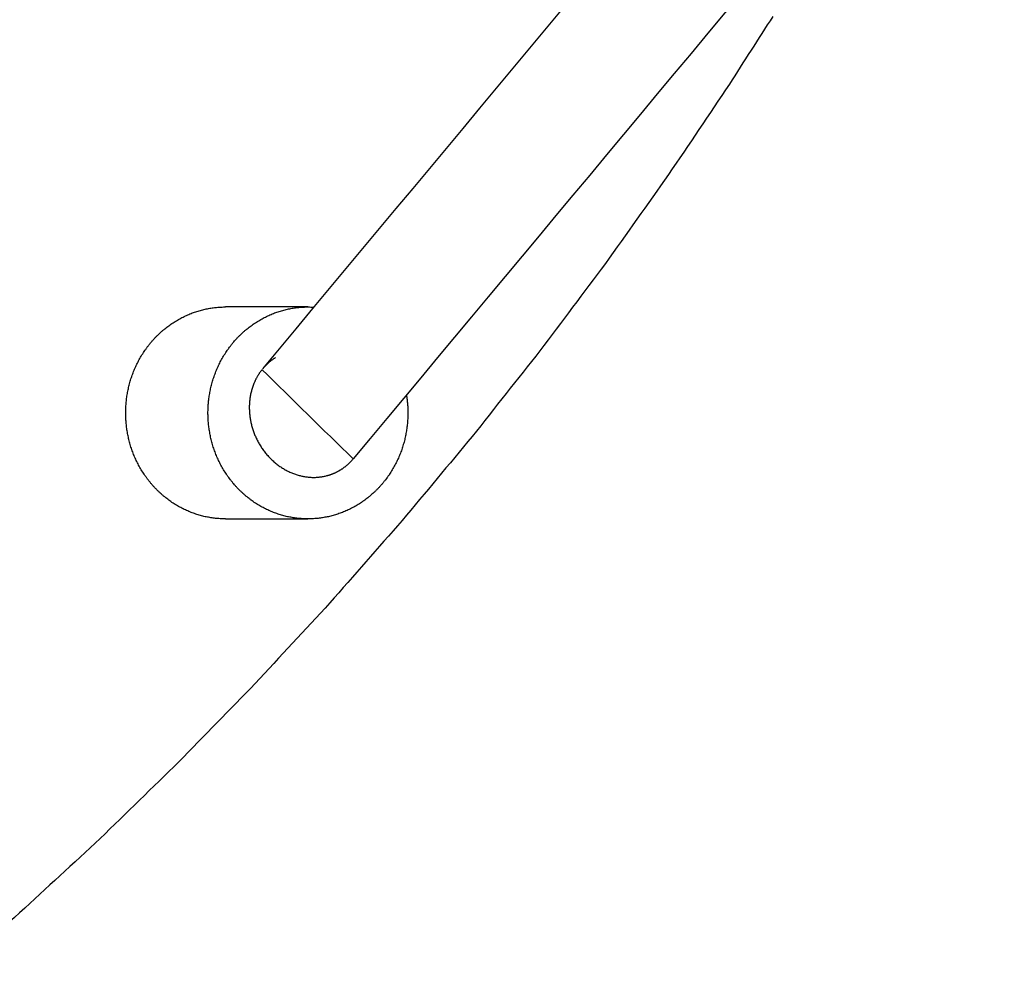
# Model space of a CAD drawing. Units: inches. Extents: x -3820 to 6867, y 418 to 7868.
# Drawn here: x 1922 to 2060, y 3689 to 3825 of the extents above; entities that cross this region are included whole.
import ezdxf

# ---------------------------------------------------------------- set-up
doc = ezdxf.new("R2010")
doc.units = ezdxf.units.IN
doc.layers.add('Elverdal_ElverdalProduct', color=7, linetype='Continuous', true_color=0x76ad96)

msp = doc.modelspace()

# ---------------------------------------------------------------- linework, layer by layer
at = {"layer": 'Elverdal_ElverdalProduct'}
for points in [[(1956, 3776.07), (2056.34, 3896.5), (2156.68, 4016.93), (2257.02, 4137.35)], [(2273.43, 4129.05), (2171.87, 4007.16), (2070.3, 3885.27), (1968.73, 3763.37)], [(2027.84, 3825.7), (2025.8, 3822.53), (2023.77, 3819.35), (2021.73, 3816.17)], [(2021.73, 3816.17), (2018.88, 3811.92), (2016.02, 3807.67), (2013.16, 3803.42)], [(2013.16, 3803.42), (2010.19, 3799.24), (2007.23, 3795.06), (2004.26, 3790.89)], [(2004.26, 3790.89), (2001.19, 3786.79), (1998.12, 3782.69), (1995.04, 3778.6)], [(1946.23, 3783.99), (1946.35, 3784.03), (1946.46, 3784.06), (1946.57, 3784.1)], [(1946.57, 3784.1), (1946.68, 3784.13), (1946.78, 3784.17), (1946.89, 3784.2)], [(1946.89, 3784.2), (1947, 3784.24), (1947.11, 3784.27), (1947.22, 3784.3)], [(1947.22, 3784.3), (1947.33, 3784.33), (1947.44, 3784.36), (1947.55, 3784.38)], [(1947.55, 3784.38), (1947.66, 3784.41), (1947.77, 3784.44), (1947.88, 3784.46)], [(1947.88, 3784.46), (1947.99, 3784.49), (1948.1, 3784.51), (1948.21, 3784.53)], [(1948.21, 3784.53), (1948.31, 3784.55), (1948.42, 3784.57), (1948.53, 3784.59)], [(1948.53, 3784.59), (1948.64, 3784.61), (1948.75, 3784.63), (1948.86, 3784.64)], [(1948.86, 3784.64), (1948.96, 3784.66), (1949.07, 3784.67), (1949.18, 3784.69)], [(1949.18, 3784.69), (1949.29, 3784.7), (1949.39, 3784.71), (1949.5, 3784.72)], [(1949.5, 3784.72), (1949.61, 3784.73), (1949.72, 3784.74), (1949.82, 3784.75)], [(1949.82, 3784.75), (1949.93, 3784.75), (1950.03, 3784.76), (1950.14, 3784.77)], [(1950.14, 3784.77), (1950.25, 3784.77), (1950.35, 3784.77), (1950.45, 3784.78)], [(1950.45, 3784.78), (1950.56, 3784.78), (1950.66, 3784.78), (1950.77, 3784.78)], [(1962.36, 3784.78), (1958.5, 3784.78), (1954.63, 3784.78), (1950.77, 3784.78)], [(1957.83, 3783.99), (1957.94, 3784.03), (1958.05, 3784.06), (1958.16, 3784.1)], [(1958.16, 3784.1), (1958.27, 3784.13), (1958.38, 3784.17), (1958.49, 3784.2)], [(1958.49, 3784.2), (1958.6, 3784.24), (1958.71, 3784.27), (1958.82, 3784.3)], [(1958.82, 3784.3), (1958.93, 3784.33), (1959.03, 3784.36), (1959.14, 3784.38)], [(1959.14, 3784.38), (1959.25, 3784.41), (1959.36, 3784.44), (1959.47, 3784.46)], [(1959.47, 3784.46), (1959.58, 3784.49), (1959.69, 3784.51), (1959.8, 3784.53)], [(1959.8, 3784.53), (1959.91, 3784.55), (1960.02, 3784.57), (1960.13, 3784.59)], [(1960.13, 3784.59), (1960.23, 3784.61), (1960.34, 3784.63), (1960.45, 3784.64)], [(1960.45, 3784.64), (1960.56, 3784.66), (1960.67, 3784.67), (1960.78, 3784.69)], [(1960.78, 3784.69), (1960.88, 3784.7), (1960.99, 3784.71), (1961.1, 3784.72)], [(1961.1, 3784.72), (1961.21, 3784.73), (1961.31, 3784.74), (1961.42, 3784.75)], [(1961.42, 3784.75), (1961.52, 3784.75), (1961.63, 3784.76), (1961.74, 3784.77)], [(1961.74, 3784.77), (1961.84, 3784.77), (1961.95, 3784.77), (1962.05, 3784.78)], [(1962.05, 3784.78), (1962.16, 3784.78), (1962.26, 3784.78), (1962.36, 3784.78)], [(1962.36, 3784.78), (1962.51, 3784.78), (1962.65, 3784.77), (1962.79, 3784.77)], [(1962.79, 3784.77), (1962.94, 3784.77), (1963.08, 3784.76), (1963.22, 3784.75)], [(1943.37, 3782.55), (1943.47, 3782.62), (1943.57, 3782.68), (1943.68, 3782.75)], [(1943.68, 3782.75), (1943.78, 3782.81), (1943.88, 3782.87), (1943.99, 3782.93)], [(1943.99, 3782.93), (1944.09, 3782.99), (1944.2, 3783.05), (1944.3, 3783.11)], [(1944.3, 3783.11), (1944.41, 3783.17), (1944.51, 3783.22), (1944.62, 3783.28)], [(1944.62, 3783.28), (1944.72, 3783.33), (1944.83, 3783.39), (1944.94, 3783.44)], [(1944.94, 3783.44), (1945.05, 3783.49), (1945.15, 3783.54), (1945.26, 3783.59)], [(1945.26, 3783.59), (1945.37, 3783.64), (1945.48, 3783.68), (1945.59, 3783.73)], [(1945.59, 3783.73), (1945.69, 3783.78), (1945.8, 3783.82), (1945.91, 3783.86)], [(1945.91, 3783.86), (1946.02, 3783.91), (1946.13, 3783.95), (1946.23, 3783.99)], [(1954.96, 3782.55), (1955.06, 3782.62), (1955.17, 3782.68), (1955.27, 3782.75)], [(1955.27, 3782.75), (1955.37, 3782.81), (1955.48, 3782.87), (1955.58, 3782.93)], [(1955.58, 3782.93), (1955.69, 3782.99), (1955.79, 3783.05), (1955.9, 3783.11)], [(1955.9, 3783.11), (1956, 3783.17), (1956.11, 3783.22), (1956.21, 3783.28)], [(1956.21, 3783.28), (1956.32, 3783.33), (1956.43, 3783.39), (1956.54, 3783.44)], [(1956.54, 3783.44), (1956.64, 3783.49), (1956.75, 3783.54), (1956.86, 3783.59)], [(1956.86, 3783.59), (1956.96, 3783.64), (1957.07, 3783.68), (1957.18, 3783.73)], [(1957.18, 3783.73), (1957.29, 3783.78), (1957.4, 3783.82), (1957.51, 3783.86)], [(1957.51, 3783.86), (1957.61, 3783.91), (1957.73, 3783.95), (1957.83, 3783.99)], [(1941.61, 3781.19), (1941.71, 3781.28), (1941.8, 3781.36), (1941.89, 3781.44)], [(1941.89, 3781.44), (1941.99, 3781.52), (1942.08, 3781.6), (1942.18, 3781.68)], [(1942.18, 3781.68), (1942.27, 3781.76), (1942.37, 3781.83), (1942.47, 3781.91)], [(1942.47, 3781.91), (1942.57, 3781.98), (1942.66, 3782.06), (1942.76, 3782.13)], [(1942.76, 3782.13), (1942.86, 3782.2), (1942.96, 3782.27), (1943.06, 3782.34)], [(1943.06, 3782.34), (1943.16, 3782.41), (1943.26, 3782.48), (1943.37, 3782.55)], [(1953.21, 3781.19), (1953.3, 3781.28), (1953.39, 3781.36), (1953.49, 3781.44)], [(1953.49, 3781.44), (1953.58, 3781.52), (1953.68, 3781.6), (1953.78, 3781.68)], [(1953.78, 3781.68), (1953.87, 3781.76), (1953.97, 3781.83), (1954.06, 3781.91)], [(1954.06, 3781.91), (1954.16, 3781.98), (1954.26, 3782.06), (1954.36, 3782.13)], [(1954.36, 3782.13), (1954.46, 3782.2), (1954.56, 3782.27), (1954.66, 3782.34)], [(1954.66, 3782.34), (1954.76, 3782.41), (1954.86, 3782.48), (1954.96, 3782.55)], [(1940.31, 3779.85), (1940.39, 3779.94), (1940.47, 3780.03), (1940.56, 3780.13)], [(1940.56, 3780.13), (1940.64, 3780.22), (1940.73, 3780.31), (1940.81, 3780.41)], [(1940.81, 3780.41), (1940.9, 3780.5), (1940.99, 3780.59), (1941.07, 3780.68)], [(1941.07, 3780.68), (1941.16, 3780.76), (1941.25, 3780.85), (1941.34, 3780.94)], [(1941.34, 3780.94), (1941.43, 3781.02), (1941.52, 3781.11), (1941.61, 3781.19)], [(1951.91, 3779.85), (1951.99, 3779.94), (1952.07, 3780.03), (1952.15, 3780.13)], [(1952.15, 3780.13), (1952.24, 3780.22), (1952.32, 3780.31), (1952.41, 3780.41)], [(1952.41, 3780.41), (1952.49, 3780.5), (1952.58, 3780.59), (1952.67, 3780.68)], [(1952.67, 3780.68), (1952.76, 3780.76), (1952.85, 3780.85), (1952.94, 3780.94)], [(1952.94, 3780.94), (1953.03, 3781.02), (1953.12, 3781.11), (1953.21, 3781.19)], [(1939.18, 3778.34), (1939.25, 3778.44), (1939.33, 3778.55), (1939.39, 3778.65)], [(1939.39, 3778.65), (1939.47, 3778.75), (1939.54, 3778.86), (1939.61, 3778.96)], [(1939.61, 3778.96), (1939.69, 3779.06), (1939.76, 3779.16), (1939.84, 3779.26)], [(1939.84, 3779.26), (1939.91, 3779.36), (1939.99, 3779.46), (1940.07, 3779.56)], [(1940.07, 3779.56), (1940.15, 3779.65), (1940.23, 3779.75), (1940.31, 3779.85)], [(1950.78, 3778.34), (1950.85, 3778.44), (1950.92, 3778.55), (1950.99, 3778.65)], [(1950.99, 3778.65), (1951.06, 3778.75), (1951.13, 3778.86), (1951.21, 3778.96)], [(1951.21, 3778.96), (1951.28, 3779.06), (1951.36, 3779.16), (1951.43, 3779.26)], [(1951.43, 3779.26), (1951.51, 3779.36), (1951.59, 3779.46), (1951.67, 3779.56)], [(1951.67, 3779.56), (1951.75, 3779.65), (1951.83, 3779.75), (1951.91, 3779.85)], [(1995.04, 3778.6), (1991.87, 3774.58), (1988.69, 3770.56), (1985.51, 3766.54)], [(1938.43, 3777.04), (1938.49, 3777.15), (1938.54, 3777.26), (1938.6, 3777.37)], [(1938.6, 3777.37), (1938.67, 3777.48), (1938.73, 3777.59), (1938.79, 3777.7)], [(1938.79, 3777.7), (1938.85, 3777.81), (1938.92, 3777.91), (1938.98, 3778.02)], [(1938.98, 3778.02), (1939.05, 3778.12), (1939.12, 3778.23), (1939.18, 3778.34)], [(1950.02, 3777.04), (1950.08, 3777.15), (1950.14, 3777.26), (1950.2, 3777.37)], [(1950.2, 3777.37), (1950.26, 3777.48), (1950.32, 3777.59), (1950.38, 3777.7)], [(1950.38, 3777.7), (1950.45, 3777.81), (1950.51, 3777.91), (1950.58, 3778.02)], [(1950.58, 3778.02), (1950.65, 3778.12), (1950.71, 3778.23), (1950.78, 3778.34)], [(1957.07, 3777.13), (1957.04, 3777.1), (1957, 3777.07), (1956.97, 3777.05)], [(1957.18, 3777.22), (1957.15, 3777.19), (1957.11, 3777.16), (1957.07, 3777.13)], [(1957.29, 3777.3), (1957.26, 3777.27), (1957.22, 3777.25), (1957.18, 3777.22)], [(1957.4, 3777.38), (1957.37, 3777.35), (1957.33, 3777.33), (1957.29, 3777.3)], [(1957.52, 3777.46), (1957.48, 3777.43), (1957.44, 3777.41), (1957.4, 3777.38)], [(1957.63, 3777.53), (1957.6, 3777.51), (1957.56, 3777.48), (1957.52, 3777.46)], [(1957.8, 3777.64), (1957.74, 3777.6), (1957.69, 3777.57), (1957.63, 3777.53)], [(1937.81, 3775.69), (1937.86, 3775.8), (1937.9, 3775.92), (1937.95, 3776.03)], [(1937.95, 3776.03), (1938, 3776.14), (1938.05, 3776.26), (1938.1, 3776.37)], [(1938.1, 3776.37), (1938.15, 3776.48), (1938.21, 3776.59), (1938.26, 3776.71)], [(1938.26, 3776.71), (1938.32, 3776.82), (1938.37, 3776.93), (1938.43, 3777.04)], [(1949.41, 3775.69), (1949.45, 3775.8), (1949.5, 3775.92), (1949.54, 3776.03)], [(1949.54, 3776.03), (1949.6, 3776.14), (1949.65, 3776.26), (1949.7, 3776.37)], [(1949.7, 3776.37), (1949.75, 3776.48), (1949.8, 3776.59), (1949.86, 3776.71)], [(1949.86, 3776.71), (1949.91, 3776.82), (1949.97, 3776.93), (1950.02, 3777.04)], [(1955.72, 3775.72), (1955.69, 3775.68), (1955.66, 3775.65), (1955.63, 3775.61)], [(1955.8, 3775.84), (1955.77, 3775.8), (1955.75, 3775.76), (1955.72, 3775.72)], [(1955.89, 3775.95), (1955.86, 3775.91), (1955.83, 3775.87), (1955.8, 3775.84)], [(1968.73, 3763.37), (1964.45, 3767.56), (1960.17, 3771.76), (1955.89, 3775.95)], [(1956.17, 3776.28), (1956.14, 3776.25), (1956.11, 3776.21), (1956.08, 3776.18)], [(1956.27, 3776.38), (1956.24, 3776.35), (1956.2, 3776.32), (1956.17, 3776.28)], [(1956.36, 3776.49), (1956.33, 3776.45), (1956.3, 3776.42), (1956.27, 3776.38)], [(1956.46, 3776.58), (1956.43, 3776.55), (1956.39, 3776.52), (1956.36, 3776.49)], [(1956.56, 3776.68), (1956.52, 3776.65), (1956.49, 3776.61), (1956.46, 3776.58)], [(1956.66, 3776.78), (1956.62, 3776.74), (1956.59, 3776.71), (1956.56, 3776.68)], [(1956.76, 3776.87), (1956.72, 3776.84), (1956.69, 3776.8), (1956.66, 3776.78)], [(1956.86, 3776.96), (1956.83, 3776.93), (1956.79, 3776.9), (1956.76, 3776.87)], [(1956.97, 3777.05), (1956.93, 3777.02), (1956.9, 3776.99), (1956.86, 3776.96)], [(1937.33, 3774.3), (1937.36, 3774.42), (1937.4, 3774.54), (1937.43, 3774.65)], [(1937.43, 3774.65), (1937.47, 3774.77), (1937.51, 3774.89), (1937.55, 3775)], [(1937.55, 3775), (1937.59, 3775.12), (1937.63, 3775.23), (1937.68, 3775.34)], [(1937.68, 3775.34), (1937.72, 3775.46), (1937.76, 3775.57), (1937.81, 3775.69)], [(1948.92, 3774.3), (1948.96, 3774.42), (1948.99, 3774.54), (1949.03, 3774.65)], [(1949.03, 3774.65), (1949.07, 3774.77), (1949.11, 3774.89), (1949.15, 3775)], [(1949.15, 3775), (1949.19, 3775.12), (1949.23, 3775.23), (1949.27, 3775.34)], [(1949.27, 3775.34), (1949.32, 3775.46), (1949.36, 3775.57), (1949.41, 3775.69)], [(1954.92, 3774.37), (1954.9, 3774.33), (1954.88, 3774.29), (1954.86, 3774.24)], [(1954.98, 3774.5), (1954.96, 3774.46), (1954.94, 3774.42), (1954.92, 3774.37)], [(1955.04, 3774.63), (1955.02, 3774.59), (1955, 3774.54), (1954.98, 3774.5)], [(1955.11, 3774.76), (1955.09, 3774.72), (1955.06, 3774.67), (1955.04, 3774.63)], [(1955.18, 3774.89), (1955.15, 3774.84), (1955.13, 3774.8), (1955.11, 3774.76)], [(1955.25, 3775.01), (1955.22, 3774.97), (1955.2, 3774.93), (1955.18, 3774.89)], [(1955.32, 3775.13), (1955.29, 3775.09), (1955.27, 3775.05), (1955.25, 3775.01)], [(1955.4, 3775.25), (1955.37, 3775.21), (1955.34, 3775.17), (1955.32, 3775.13)], [(1955.47, 3775.37), (1955.45, 3775.33), (1955.42, 3775.29), (1955.4, 3775.25)], [(1955.55, 3775.49), (1955.53, 3775.45), (1955.5, 3775.41), (1955.47, 3775.37)], [(1955.63, 3775.61), (1955.61, 3775.57), (1955.58, 3775.53), (1955.55, 3775.49)], [(1936.99, 3772.91), (1937.01, 3773.03), (1937.03, 3773.14), (1937.06, 3773.26)], [(1937.06, 3773.26), (1937.09, 3773.38), (1937.11, 3773.49), (1937.14, 3773.61)], [(1937.14, 3773.61), (1937.17, 3773.72), (1937.2, 3773.84), (1937.23, 3773.96)], [(1937.23, 3773.96), (1937.26, 3774.07), (1937.3, 3774.19), (1937.33, 3774.3)], [(1948.58, 3772.91), (1948.61, 3773.03), (1948.63, 3773.14), (1948.65, 3773.26)], [(1948.65, 3773.26), (1948.68, 3773.38), (1948.71, 3773.49), (1948.74, 3773.61)], [(1948.74, 3773.61), (1948.77, 3773.72), (1948.8, 3773.84), (1948.83, 3773.96)], [(1948.83, 3773.96), (1948.86, 3774.07), (1948.89, 3774.19), (1948.92, 3774.3)], [(1954.43, 3773.03), (1954.4, 3772.94), (1954.38, 3772.85), (1954.35, 3772.76)], [(1954.51, 3773.31), (1954.48, 3773.22), (1954.45, 3773.12), (1954.43, 3773.03)], [(1954.59, 3773.58), (1954.56, 3773.49), (1954.54, 3773.4), (1954.51, 3773.31)], [(1954.69, 3773.85), (1954.66, 3773.76), (1954.63, 3773.67), (1954.59, 3773.58)], [(1954.8, 3774.11), (1954.76, 3774.02), (1954.73, 3773.94), (1954.69, 3773.85)], [(1954.86, 3774.24), (1954.84, 3774.2), (1954.82, 3774.15), (1954.8, 3774.11)], [(1936.78, 3771.53), (1936.79, 3771.65), (1936.8, 3771.76), (1936.82, 3771.88)], [(1936.82, 3771.88), (1936.83, 3771.99), (1936.85, 3772.11), (1936.87, 3772.22)], [(1936.87, 3772.22), (1936.88, 3772.34), (1936.9, 3772.45), (1936.92, 3772.57)], [(1936.92, 3772.57), (1936.94, 3772.68), (1936.96, 3772.8), (1936.99, 3772.91)], [(1948.37, 3771.53), (1948.39, 3771.65), (1948.4, 3771.76), (1948.41, 3771.88)], [(1948.41, 3771.88), (1948.43, 3771.99), (1948.45, 3772.11), (1948.46, 3772.22)], [(1948.46, 3772.22), (1948.48, 3772.34), (1948.5, 3772.45), (1948.52, 3772.57)], [(1948.52, 3772.57), (1948.54, 3772.68), (1948.56, 3772.8), (1948.58, 3772.91)], [(1954.16, 3771.65), (1954.15, 3771.56), (1954.14, 3771.47), (1954.13, 3771.38)], [(1954.19, 3771.92), (1954.18, 3771.83), (1954.17, 3771.74), (1954.16, 3771.65)], [(1954.24, 3772.21), (1954.22, 3772.11), (1954.21, 3772.02), (1954.19, 3771.92)], [(1954.29, 3772.48), (1954.27, 3772.39), (1954.25, 3772.3), (1954.24, 3772.21)], [(1954.35, 3772.76), (1954.33, 3772.67), (1954.31, 3772.58), (1954.29, 3772.48)], [(1976.24, 3772.38), (1976.25, 3772.28), (1976.27, 3772.17), (1976.29, 3772.06)], [(1976.29, 3772.06), (1976.3, 3771.95), (1976.32, 3771.84), (1976.33, 3771.74)], [(1976.33, 3771.74), (1976.34, 3771.63), (1976.35, 3771.52), (1976.36, 3771.42)], [(1936.69, 3770.18), (1936.69, 3770.29), (1936.7, 3770.4), (1936.7, 3770.52)], [(1936.69, 3769.85), (1936.69, 3769.96), (1936.69, 3770.07), (1936.69, 3770.18)], [(1936.7, 3770.52), (1936.71, 3770.63), (1936.71, 3770.74), (1936.72, 3770.85)], [(1936.72, 3770.85), (1936.73, 3770.96), (1936.74, 3771.08), (1936.75, 3771.19)], [(1936.75, 3771.19), (1936.76, 3771.31), (1936.77, 3771.42), (1936.78, 3771.53)], [(1948.28, 3769.85), (1948.28, 3769.96), (1948.28, 3770.07), (1948.29, 3770.18)], [(1948.29, 3770.18), (1948.29, 3770.29), (1948.29, 3770.4), (1948.3, 3770.52)], [(1948.3, 3770.52), (1948.3, 3770.63), (1948.31, 3770.74), (1948.32, 3770.85)], [(1948.32, 3770.85), (1948.32, 3770.96), (1948.33, 3771.08), (1948.34, 3771.19)], [(1948.34, 3771.19), (1948.35, 3771.31), (1948.36, 3771.42), (1948.37, 3771.53)], [(1954.11, 3771.11), (1954.11, 3771.02), (1954.11, 3770.92), (1954.1, 3770.83)], [(1954.1, 3770.83), (1954.1, 3770.74), (1954.1, 3770.65), (1954.1, 3770.56)], [(1954.1, 3770.56), (1954.1, 3770.46), (1954.11, 3770.37), (1954.11, 3770.28)], [(1954.13, 3771.38), (1954.13, 3771.29), (1954.12, 3771.2), (1954.11, 3771.11)], [(1954.11, 3770.28), (1954.11, 3770.19), (1954.11, 3770.09), (1954.12, 3770)], [(1976.36, 3771.42), (1976.38, 3771.31), (1976.38, 3771.21), (1976.4, 3771.1)], [(1976.4, 3771.1), (1976.4, 3771), (1976.41, 3770.89), (1976.42, 3770.79)], [(1976.42, 3770.79), (1976.42, 3770.68), (1976.43, 3770.58), (1976.43, 3770.47)], [(1976.43, 3770.47), (1976.43, 3770.37), (1976.44, 3770.26), (1976.44, 3770.16)], [(1976.44, 3770.16), (1976.44, 3770.05), (1976.44, 3769.95), (1976.44, 3769.85)], [(1936.69, 3769.52), (1936.69, 3769.63), (1936.69, 3769.74), (1936.69, 3769.85)], [(1936.7, 3769.18), (1936.7, 3769.29), (1936.69, 3769.4), (1936.69, 3769.52)], [(1936.72, 3768.85), (1936.71, 3768.96), (1936.71, 3769.07), (1936.7, 3769.18)], [(1936.75, 3768.51), (1936.74, 3768.62), (1936.73, 3768.73), (1936.72, 3768.85)], [(1948.29, 3769.52), (1948.28, 3769.63), (1948.28, 3769.74), (1948.28, 3769.85)], [(1948.3, 3769.18), (1948.29, 3769.29), (1948.29, 3769.4), (1948.29, 3769.52)], [(1948.32, 3768.85), (1948.31, 3768.96), (1948.3, 3769.07), (1948.3, 3769.18)], [(1948.34, 3768.51), (1948.33, 3768.62), (1948.32, 3768.73), (1948.32, 3768.85)], [(1954.12, 3770), (1954.13, 3769.91), (1954.13, 3769.82), (1954.14, 3769.72)], [(1954.14, 3769.72), (1954.15, 3769.63), (1954.16, 3769.54), (1954.17, 3769.45)], [(1954.17, 3769.45), (1954.18, 3769.35), (1954.19, 3769.26), (1954.21, 3769.17)], [(1954.21, 3769.17), (1954.22, 3769.08), (1954.23, 3768.98), (1954.25, 3768.89)], [(1954.25, 3768.89), (1954.27, 3768.8), (1954.28, 3768.71), (1954.3, 3768.62)], [(1976.41, 3768.85), (1976.4, 3768.73), (1976.4, 3768.62), (1976.39, 3768.51)], [(1976.43, 3769.18), (1976.42, 3769.07), (1976.42, 3768.96), (1976.41, 3768.85)], [(1976.44, 3769.52), (1976.44, 3769.4), (1976.43, 3769.29), (1976.43, 3769.18)], [(1976.44, 3769.85), (1976.44, 3769.74), (1976.44, 3769.63), (1976.44, 3769.52)], [(1936.78, 3768.16), (1936.77, 3768.28), (1936.76, 3768.39), (1936.75, 3768.51)], [(1936.82, 3767.82), (1936.8, 3767.94), (1936.79, 3768.05), (1936.78, 3768.16)], [(1936.87, 3767.48), (1936.85, 3767.59), (1936.83, 3767.71), (1936.82, 3767.82)], [(1936.92, 3767.13), (1936.9, 3767.25), (1936.88, 3767.36), (1936.87, 3767.48)], [(1948.37, 3768.16), (1948.36, 3768.28), (1948.35, 3768.39), (1948.34, 3768.51)], [(1948.41, 3767.82), (1948.4, 3767.94), (1948.39, 3768.05), (1948.37, 3768.16)], [(1948.46, 3767.48), (1948.45, 3767.59), (1948.43, 3767.71), (1948.41, 3767.82)], [(1948.52, 3767.13), (1948.5, 3767.25), (1948.48, 3767.36), (1948.46, 3767.48)], [(1954.3, 3768.62), (1954.32, 3768.52), (1954.34, 3768.43), (1954.36, 3768.34)], [(1954.36, 3768.34), (1954.39, 3768.25), (1954.41, 3768.16), (1954.43, 3768.07)], [(1954.43, 3768.07), (1954.46, 3767.98), (1954.48, 3767.89), (1954.51, 3767.8)], [(1954.51, 3767.8), (1954.53, 3767.71), (1954.56, 3767.62), (1954.59, 3767.53)], [(1954.59, 3767.53), (1954.62, 3767.43), (1954.65, 3767.34), (1954.68, 3767.24)], [(1976.26, 3767.48), (1976.24, 3767.36), (1976.23, 3767.25), (1976.21, 3767.13)], [(1976.31, 3767.82), (1976.3, 3767.71), (1976.28, 3767.59), (1976.26, 3767.48)], [(1976.36, 3768.16), (1976.34, 3768.05), (1976.33, 3767.94), (1976.31, 3767.82)], [(1976.39, 3768.51), (1976.38, 3768.39), (1976.37, 3768.28), (1976.36, 3768.16)], [(1936.99, 3766.78), (1936.96, 3766.9), (1936.94, 3767.02), (1936.92, 3767.13)], [(1937.06, 3766.44), (1937.03, 3766.55), (1937.01, 3766.67), (1936.99, 3766.78)], [(1937.14, 3766.09), (1937.11, 3766.21), (1937.09, 3766.32), (1937.06, 3766.44)], [(1937.23, 3765.74), (1937.2, 3765.86), (1937.17, 3765.97), (1937.14, 3766.09)], [(1948.58, 3766.78), (1948.56, 3766.9), (1948.54, 3767.02), (1948.52, 3767.13)], [(1948.65, 3766.44), (1948.63, 3766.55), (1948.61, 3766.67), (1948.58, 3766.78)], [(1948.74, 3766.09), (1948.71, 3766.21), (1948.68, 3766.32), (1948.65, 3766.44)], [(1948.83, 3765.74), (1948.8, 3765.86), (1948.77, 3765.97), (1948.74, 3766.09)], [(1954.68, 3767.24), (1954.72, 3767.15), (1954.75, 3767.06), (1954.79, 3766.96)], [(1954.79, 3766.96), (1954.82, 3766.87), (1954.86, 3766.78), (1954.9, 3766.69)], [(1954.9, 3766.69), (1954.94, 3766.6), (1954.98, 3766.51), (1955.02, 3766.42)], [(1955.02, 3766.42), (1955.06, 3766.32), (1955.1, 3766.23), (1955.15, 3766.14)], [(1955.15, 3766.14), (1955.19, 3766.05), (1955.24, 3765.96), (1955.29, 3765.87)], [(1985.51, 3766.54), (1982.22, 3762.59), (1978.92, 3758.63), (1975.62, 3754.68)], [(1975.99, 3766.09), (1975.96, 3765.97), (1975.93, 3765.86), (1975.9, 3765.74)], [(1976.07, 3766.44), (1976.04, 3766.32), (1976.02, 3766.21), (1975.99, 3766.09)], [(1976.14, 3766.78), (1976.12, 3766.67), (1976.09, 3766.55), (1976.07, 3766.44)], [(1976.21, 3767.13), (1976.19, 3767.02), (1976.16, 3766.9), (1976.14, 3766.78)], [(1937.33, 3765.39), (1937.3, 3765.51), (1937.26, 3765.62), (1937.23, 3765.74)], [(1937.43, 3765.04), (1937.4, 3765.16), (1937.36, 3765.28), (1937.33, 3765.39)], [(1937.55, 3764.7), (1937.51, 3764.81), (1937.47, 3764.93), (1937.43, 3765.04)], [(1937.68, 3764.35), (1937.63, 3764.47), (1937.59, 3764.58), (1937.55, 3764.7)], [(1948.92, 3765.39), (1948.89, 3765.51), (1948.86, 3765.62), (1948.83, 3765.74)], [(1949.03, 3765.04), (1948.99, 3765.16), (1948.96, 3765.28), (1948.92, 3765.39)], [(1949.15, 3764.7), (1949.11, 3764.81), (1949.07, 3764.93), (1949.03, 3765.04)], [(1949.27, 3764.35), (1949.23, 3764.47), (1949.19, 3764.58), (1949.15, 3764.7)], [(1955.29, 3765.87), (1955.34, 3765.78), (1955.38, 3765.69), (1955.43, 3765.6)], [(1955.43, 3765.6), (1955.48, 3765.51), (1955.54, 3765.43), (1955.59, 3765.34)], [(1955.59, 3765.34), (1955.64, 3765.25), (1955.7, 3765.16), (1955.75, 3765.07)], [(1955.75, 3765.07), (1955.81, 3764.99), (1955.87, 3764.9), (1955.92, 3764.82)], [(1955.92, 3764.82), (1955.98, 3764.73), (1956.04, 3764.65), (1956.1, 3764.57)], [(1975.58, 3764.7), (1975.54, 3764.58), (1975.5, 3764.47), (1975.46, 3764.35)], [(1975.69, 3765.04), (1975.65, 3764.93), (1975.62, 3764.81), (1975.58, 3764.7)], [(1975.8, 3765.39), (1975.76, 3765.28), (1975.73, 3765.16), (1975.69, 3765.04)], [(1975.9, 3765.74), (1975.87, 3765.62), (1975.83, 3765.51), (1975.8, 3765.39)], [(1937.81, 3764.01), (1937.76, 3764.12), (1937.72, 3764.24), (1937.68, 3764.35)], [(1937.95, 3763.67), (1937.9, 3763.78), (1937.86, 3763.89), (1937.81, 3764.01)], [(1938.1, 3763.33), (1938.05, 3763.44), (1938, 3763.55), (1937.95, 3763.67)], [(1938.26, 3762.99), (1938.21, 3763.1), (1938.15, 3763.22), (1938.1, 3763.33)], [(1949.41, 3764.01), (1949.36, 3764.12), (1949.32, 3764.24), (1949.27, 3764.35)], [(1949.54, 3763.67), (1949.5, 3763.78), (1949.45, 3763.89), (1949.41, 3764.01)], [(1949.7, 3763.33), (1949.65, 3763.44), (1949.6, 3763.55), (1949.54, 3763.67)], [(1949.86, 3762.99), (1949.8, 3763.1), (1949.75, 3763.22), (1949.7, 3763.33)], [(1956.1, 3764.57), (1956.17, 3764.48), (1956.23, 3764.4), (1956.29, 3764.32)], [(1956.29, 3764.32), (1956.36, 3764.24), (1956.42, 3764.16), (1956.49, 3764.08)], [(1956.49, 3764.08), (1956.56, 3764), (1956.62, 3763.92), (1956.69, 3763.84)], [(1956.69, 3763.84), (1956.76, 3763.77), (1956.83, 3763.69), (1956.9, 3763.61)], [(1956.9, 3763.61), (1956.97, 3763.54), (1957.04, 3763.46), (1957.12, 3763.39)], [(1957.12, 3763.39), (1957.19, 3763.32), (1957.26, 3763.25), (1957.34, 3763.18)], [(1968.55, 3763.16), (1968.58, 3763.2), (1968.61, 3763.23), (1968.64, 3763.27)], [(1968.64, 3763.27), (1968.67, 3763.3), (1968.7, 3763.34), (1968.73, 3763.37)], [(1975.03, 3763.33), (1974.98, 3763.22), (1974.92, 3763.1), (1974.87, 3762.99)], [(1975.18, 3763.67), (1975.13, 3763.55), (1975.08, 3763.44), (1975.03, 3763.33)], [(1975.32, 3764.01), (1975.27, 3763.89), (1975.23, 3763.78), (1975.18, 3763.67)], [(1975.46, 3764.35), (1975.41, 3764.24), (1975.37, 3764.12), (1975.32, 3764.01)], [(1938.43, 3762.66), (1938.37, 3762.77), (1938.32, 3762.88), (1938.26, 3762.99)], [(1938.6, 3762.33), (1938.54, 3762.44), (1938.49, 3762.55), (1938.43, 3762.66)], [(1938.79, 3762), (1938.73, 3762.11), (1938.67, 3762.22), (1938.6, 3762.33)], [(1938.98, 3761.68), (1938.92, 3761.79), (1938.85, 3761.89), (1938.79, 3762)], [(1950.02, 3762.66), (1949.97, 3762.77), (1949.91, 3762.88), (1949.86, 3762.99)], [(1950.2, 3762.33), (1950.14, 3762.44), (1950.08, 3762.55), (1950.02, 3762.66)], [(1950.38, 3762), (1950.32, 3762.11), (1950.26, 3762.22), (1950.2, 3762.33)], [(1950.58, 3761.68), (1950.51, 3761.79), (1950.45, 3761.89), (1950.38, 3762)], [(1957.34, 3763.18), (1957.41, 3763.11), (1957.49, 3763.04), (1957.57, 3762.97)], [(1957.57, 3762.97), (1957.65, 3762.91), (1957.72, 3762.84), (1957.8, 3762.77)], [(1957.8, 3762.77), (1957.88, 3762.71), (1957.96, 3762.65), (1958.04, 3762.58)], [(1958.04, 3762.58), (1958.12, 3762.52), (1958.2, 3762.46), (1958.28, 3762.4)], [(1958.28, 3762.4), (1958.36, 3762.35), (1958.45, 3762.29), (1958.53, 3762.23)], [(1958.53, 3762.23), (1958.61, 3762.18), (1958.7, 3762.12), (1958.78, 3762.07)], [(1958.78, 3762.07), (1958.86, 3762.02), (1958.95, 3761.97), (1959.03, 3761.92)], [(1959.03, 3761.92), (1959.12, 3761.87), (1959.21, 3761.82), (1959.29, 3761.77)], [(1966.86, 3761.77), (1966.9, 3761.8), (1966.94, 3761.82), (1966.98, 3761.84)], [(1966.98, 3761.84), (1967.02, 3761.87), (1967.06, 3761.89), (1967.09, 3761.92)], [(1967.09, 3761.92), (1967.13, 3761.94), (1967.17, 3761.97), (1967.21, 3761.99)], [(1967.21, 3761.99), (1967.25, 3762.02), (1967.28, 3762.04), (1967.32, 3762.07)], [(1967.32, 3762.07), (1967.36, 3762.1), (1967.4, 3762.12), (1967.43, 3762.15)], [(1967.43, 3762.15), (1967.47, 3762.18), (1967.51, 3762.21), (1967.54, 3762.23)], [(1967.54, 3762.23), (1967.58, 3762.26), (1967.62, 3762.29), (1967.65, 3762.32)], [(1967.65, 3762.32), (1967.69, 3762.35), (1967.72, 3762.38), (1967.76, 3762.4)], [(1967.76, 3762.4), (1967.8, 3762.43), (1967.83, 3762.46), (1967.86, 3762.49)], [(1967.86, 3762.49), (1967.9, 3762.52), (1967.93, 3762.55), (1967.97, 3762.58)], [(1967.97, 3762.58), (1968, 3762.61), (1968.03, 3762.65), (1968.07, 3762.68)], [(1968.07, 3762.68), (1968.1, 3762.71), (1968.14, 3762.74), (1968.17, 3762.77)], [(1968.17, 3762.77), (1968.2, 3762.8), (1968.24, 3762.83), (1968.27, 3762.87)], [(1968.27, 3762.87), (1968.3, 3762.9), (1968.33, 3762.93), (1968.37, 3762.96)], [(1968.37, 3762.96), (1968.4, 3763), (1968.43, 3763.03), (1968.46, 3763.07)], [(1968.46, 3763.07), (1968.49, 3763.1), (1968.52, 3763.13), (1968.55, 3763.16)], [(1974.34, 3762), (1974.28, 3761.89), (1974.21, 3761.79), (1974.15, 3761.68)], [(1974.53, 3762.33), (1974.46, 3762.22), (1974.4, 3762.11), (1974.34, 3762)], [(1974.7, 3762.66), (1974.64, 3762.55), (1974.58, 3762.44), (1974.53, 3762.33)], [(1974.87, 3762.99), (1974.81, 3762.88), (1974.76, 3762.77), (1974.7, 3762.66)], [(1939.18, 3761.36), (1939.12, 3761.47), (1939.05, 3761.57), (1938.98, 3761.68)], [(1939.39, 3761.05), (1939.33, 3761.15), (1939.25, 3761.26), (1939.18, 3761.36)], [(1939.61, 3760.74), (1939.54, 3760.84), (1939.47, 3760.94), (1939.39, 3761.05)], [(1939.84, 3760.44), (1939.76, 3760.54), (1939.69, 3760.64), (1939.61, 3760.74)], [(1950.78, 3761.36), (1950.71, 3761.47), (1950.65, 3761.57), (1950.58, 3761.68)], [(1950.99, 3761.05), (1950.92, 3761.15), (1950.85, 3761.26), (1950.78, 3761.36)], [(1951.21, 3760.74), (1951.13, 3760.84), (1951.06, 3760.94), (1950.99, 3761.05)], [(1951.43, 3760.44), (1951.36, 3760.54), (1951.28, 3760.64), (1951.21, 3760.74)], [(1959.29, 3761.77), (1959.38, 3761.73), (1959.46, 3761.69), (1959.55, 3761.64)], [(1959.55, 3761.64), (1959.64, 3761.6), (1959.72, 3761.56), (1959.81, 3761.51)], [(1959.81, 3761.51), (1959.9, 3761.48), (1959.98, 3761.44), (1960.07, 3761.4)], [(1960.07, 3761.4), (1960.16, 3761.37), (1960.24, 3761.33), (1960.33, 3761.3)], [(1960.33, 3761.3), (1960.42, 3761.27), (1960.51, 3761.24), (1960.59, 3761.2)], [(1960.59, 3761.2), (1960.68, 3761.18), (1960.77, 3761.15), (1960.86, 3761.12)], [(1960.86, 3761.12), (1960.95, 3761.09), (1961.04, 3761.07), (1961.12, 3761.04)], [(1961.12, 3761.04), (1961.21, 3761.02), (1961.29, 3761), (1961.37, 3760.98)], [(1961.37, 3760.98), (1961.46, 3760.96), (1961.55, 3760.94), (1961.63, 3760.92)], [(1961.63, 3760.92), (1961.72, 3760.91), (1961.8, 3760.89), (1961.89, 3760.88)], [(1961.89, 3760.88), (1961.97, 3760.86), (1962.06, 3760.85), (1962.14, 3760.84)], [(1962.14, 3760.84), (1962.23, 3760.83), (1962.31, 3760.82), (1962.4, 3760.81)], [(1962.4, 3760.81), (1962.49, 3760.8), (1962.57, 3760.79), (1962.66, 3760.78)], [(1962.66, 3760.78), (1962.74, 3760.78), (1962.83, 3760.78), (1962.91, 3760.77)], [(1962.91, 3760.77), (1963, 3760.77), (1963.08, 3760.77), (1963.17, 3760.77)], [(1963.18, 3760.77), (1963.27, 3760.77), (1963.35, 3760.77), (1963.43, 3760.77)], [(1963.43, 3760.77), (1963.52, 3760.78), (1963.6, 3760.78), (1963.69, 3760.78)], [(1963.69, 3760.78), (1963.77, 3760.79), (1963.85, 3760.8), (1963.94, 3760.81)], [(1963.94, 3760.81), (1964.02, 3760.82), (1964.1, 3760.83), (1964.19, 3760.84)], [(1964.19, 3760.84), (1964.27, 3760.85), (1964.35, 3760.86), (1964.43, 3760.88)], [(1964.43, 3760.88), (1964.52, 3760.89), (1964.6, 3760.91), (1964.68, 3760.92)], [(1964.68, 3760.92), (1964.76, 3760.94), (1964.84, 3760.96), (1964.92, 3760.98)], [(1964.92, 3760.98), (1965, 3761), (1965.08, 3761.02), (1965.16, 3761.04)], [(1965.16, 3761.04), (1965.2, 3761.05), (1965.25, 3761.07), (1965.29, 3761.08)], [(1965.29, 3761.08), (1965.33, 3761.09), (1965.37, 3761.1), (1965.41, 3761.12)], [(1965.41, 3761.12), (1965.45, 3761.13), (1965.5, 3761.15), (1965.54, 3761.16)], [(1965.54, 3761.16), (1965.58, 3761.18), (1965.62, 3761.19), (1965.66, 3761.2)], [(1965.66, 3761.2), (1965.7, 3761.22), (1965.74, 3761.23), (1965.78, 3761.25)], [(1965.78, 3761.25), (1965.83, 3761.26), (1965.87, 3761.28), (1965.91, 3761.3)], [(1965.91, 3761.3), (1965.95, 3761.31), (1965.99, 3761.33), (1966.03, 3761.35)], [(1966.03, 3761.35), (1966.07, 3761.36), (1966.11, 3761.38), (1966.15, 3761.4)], [(1966.15, 3761.4), (1966.19, 3761.42), (1966.23, 3761.44), (1966.27, 3761.46)], [(1966.27, 3761.46), (1966.31, 3761.48), (1966.35, 3761.49), (1966.39, 3761.51)], [(1966.39, 3761.51), (1966.43, 3761.53), (1966.47, 3761.56), (1966.51, 3761.58)], [(1966.51, 3761.58), (1966.55, 3761.6), (1966.59, 3761.62), (1966.63, 3761.64)], [(1966.63, 3761.64), (1966.67, 3761.66), (1966.71, 3761.69), (1966.75, 3761.71)], [(1966.75, 3761.71), (1966.79, 3761.73), (1966.83, 3761.75), (1966.86, 3761.77)], [(1973.52, 3760.74), (1973.44, 3760.64), (1973.37, 3760.54), (1973.3, 3760.44)], [(1973.74, 3761.05), (1973.66, 3760.94), (1973.59, 3760.84), (1973.52, 3760.74)], [(1973.95, 3761.36), (1973.88, 3761.26), (1973.81, 3761.15), (1973.74, 3761.05)], [(1974.15, 3761.68), (1974.08, 3761.57), (1974.01, 3761.47), (1973.95, 3761.36)], [(1940.07, 3760.14), (1939.99, 3760.24), (1939.91, 3760.34), (1939.84, 3760.44)], [(1940.31, 3759.85), (1940.23, 3759.95), (1940.15, 3760.05), (1940.07, 3760.14)], [(1940.56, 3759.57), (1940.47, 3759.66), (1940.39, 3759.76), (1940.31, 3759.85)], [(1940.81, 3759.29), (1940.73, 3759.38), (1940.64, 3759.48), (1940.56, 3759.57)], [(1941.07, 3759.02), (1940.99, 3759.11), (1940.9, 3759.2), (1940.81, 3759.29)], [(1951.67, 3760.14), (1951.59, 3760.24), (1951.51, 3760.34), (1951.43, 3760.44)], [(1951.91, 3759.85), (1951.83, 3759.95), (1951.75, 3760.05), (1951.67, 3760.14)], [(1952.15, 3759.57), (1952.07, 3759.66), (1951.99, 3759.76), (1951.91, 3759.85)], [(1952.41, 3759.29), (1952.32, 3759.38), (1952.24, 3759.48), (1952.15, 3759.57)], [(1952.67, 3759.02), (1952.58, 3759.11), (1952.49, 3759.2), (1952.41, 3759.29)], [(1972.32, 3759.29), (1972.23, 3759.2), (1972.14, 3759.11), (1972.06, 3759.02)], [(1972.57, 3759.57), (1972.49, 3759.48), (1972.4, 3759.38), (1972.32, 3759.29)], [(1972.82, 3759.85), (1972.74, 3759.76), (1972.66, 3759.66), (1972.57, 3759.57)], [(1973.06, 3760.14), (1972.98, 3760.05), (1972.9, 3759.95), (1972.82, 3759.85)], [(1973.3, 3760.44), (1973.22, 3760.34), (1973.14, 3760.24), (1973.06, 3760.14)], [(1941.34, 3758.76), (1941.25, 3758.85), (1941.16, 3758.93), (1941.07, 3759.02)], [(1941.61, 3758.5), (1941.52, 3758.59), (1941.43, 3758.67), (1941.34, 3758.76)], [(1941.89, 3758.26), (1941.8, 3758.34), (1941.71, 3758.42), (1941.61, 3758.5)], [(1942.18, 3758.02), (1942.08, 3758.1), (1941.99, 3758.18), (1941.89, 3758.26)], [(1942.47, 3757.79), (1942.37, 3757.86), (1942.27, 3757.94), (1942.18, 3758.02)], [(1942.76, 3757.56), (1942.66, 3757.64), (1942.57, 3757.71), (1942.47, 3757.79)], [(1952.94, 3758.76), (1952.85, 3758.85), (1952.76, 3758.93), (1952.67, 3759.02)], [(1953.21, 3758.5), (1953.12, 3758.59), (1953.03, 3758.67), (1952.94, 3758.76)], [(1953.49, 3758.26), (1953.39, 3758.34), (1953.3, 3758.42), (1953.21, 3758.5)], [(1953.78, 3758.02), (1953.68, 3758.1), (1953.58, 3758.18), (1953.49, 3758.26)], [(1954.06, 3757.79), (1953.97, 3757.86), (1953.87, 3757.94), (1953.78, 3758.02)], [(1954.36, 3757.56), (1954.26, 3757.64), (1954.16, 3757.71), (1954.06, 3757.79)], [(1970.66, 3757.79), (1970.57, 3757.71), (1970.47, 3757.64), (1970.37, 3757.56)], [(1970.95, 3758.02), (1970.86, 3757.94), (1970.76, 3757.86), (1970.66, 3757.79)], [(1971.24, 3758.26), (1971.14, 3758.18), (1971.05, 3758.1), (1970.95, 3758.02)], [(1971.52, 3758.5), (1971.42, 3758.42), (1971.33, 3758.34), (1971.24, 3758.26)], [(1971.79, 3758.76), (1971.7, 3758.67), (1971.61, 3758.59), (1971.52, 3758.5)], [(1972.06, 3759.02), (1971.97, 3758.93), (1971.88, 3758.85), (1971.79, 3758.76)], [(1943.06, 3757.35), (1942.96, 3757.42), (1942.86, 3757.49), (1942.76, 3757.56)], [(1943.37, 3757.14), (1943.26, 3757.21), (1943.16, 3757.28), (1943.06, 3757.35)], [(1943.68, 3756.95), (1943.57, 3757.01), (1943.47, 3757.08), (1943.37, 3757.14)], [(1943.99, 3756.76), (1943.88, 3756.82), (1943.78, 3756.89), (1943.68, 3756.95)], [(1944.3, 3756.59), (1944.2, 3756.65), (1944.09, 3756.7), (1943.99, 3756.76)], [(1944.62, 3756.42), (1944.51, 3756.47), (1944.41, 3756.53), (1944.3, 3756.59)], [(1944.94, 3756.26), (1944.83, 3756.31), (1944.72, 3756.36), (1944.62, 3756.42)], [(1954.66, 3757.35), (1954.56, 3757.42), (1954.46, 3757.49), (1954.36, 3757.56)], [(1954.96, 3757.14), (1954.86, 3757.21), (1954.76, 3757.28), (1954.66, 3757.35)], [(1955.27, 3756.95), (1955.17, 3757.01), (1955.06, 3757.08), (1954.96, 3757.14)], [(1955.58, 3756.76), (1955.48, 3756.82), (1955.37, 3756.89), (1955.27, 3756.95)], [(1955.9, 3756.59), (1955.79, 3756.65), (1955.69, 3756.7), (1955.58, 3756.76)], [(1956.21, 3756.42), (1956.11, 3756.47), (1956, 3756.53), (1955.9, 3756.59)], [(1956.54, 3756.26), (1956.43, 3756.31), (1956.32, 3756.36), (1956.21, 3756.42)], [(1968.51, 3756.42), (1968.41, 3756.36), (1968.3, 3756.31), (1968.19, 3756.26)], [(1968.83, 3756.59), (1968.72, 3756.53), (1968.62, 3756.47), (1968.51, 3756.42)], [(1969.15, 3756.76), (1969.04, 3756.7), (1968.93, 3756.65), (1968.83, 3756.59)], [(1969.46, 3756.95), (1969.35, 3756.89), (1969.25, 3756.82), (1969.15, 3756.76)], [(1969.76, 3757.14), (1969.66, 3757.08), (1969.56, 3757.01), (1969.46, 3756.95)], [(1970.07, 3757.35), (1969.97, 3757.28), (1969.87, 3757.21), (1969.76, 3757.14)], [(1970.37, 3757.56), (1970.27, 3757.49), (1970.17, 3757.42), (1970.07, 3757.35)], [(1945.26, 3756.11), (1945.15, 3756.16), (1945.05, 3756.21), (1944.94, 3756.26)], [(1945.59, 3755.97), (1945.48, 3756.01), (1945.37, 3756.06), (1945.26, 3756.11)], [(1945.91, 3755.83), (1945.8, 3755.88), (1945.69, 3755.92), (1945.59, 3755.97)], [(1946.23, 3755.71), (1946.13, 3755.75), (1946.02, 3755.79), (1945.91, 3755.83)], [(1946.57, 3755.6), (1946.46, 3755.64), (1946.35, 3755.67), (1946.23, 3755.71)], [(1946.89, 3755.5), (1946.78, 3755.53), (1946.68, 3755.56), (1946.57, 3755.6)], [(1947.22, 3755.4), (1947.11, 3755.43), (1947, 3755.46), (1946.89, 3755.5)], [(1947.55, 3755.31), (1947.44, 3755.34), (1947.33, 3755.37), (1947.22, 3755.4)], [(1947.88, 3755.23), (1947.77, 3755.26), (1947.66, 3755.29), (1947.55, 3755.31)], [(1948.21, 3755.17), (1948.1, 3755.19), (1947.99, 3755.21), (1947.88, 3755.23)], [(1948.53, 3755.11), (1948.42, 3755.13), (1948.31, 3755.15), (1948.21, 3755.17)], [(1948.86, 3755.05), (1948.75, 3755.07), (1948.64, 3755.09), (1948.53, 3755.11)], [(1949.18, 3755.01), (1949.07, 3755.03), (1948.96, 3755.04), (1948.86, 3755.05)], [(1949.5, 3754.98), (1949.39, 3754.99), (1949.29, 3755), (1949.18, 3755.01)], [(1949.82, 3754.95), (1949.72, 3754.96), (1949.61, 3754.97), (1949.5, 3754.98)], [(1950.14, 3754.93), (1950.03, 3754.94), (1949.93, 3754.95), (1949.82, 3754.95)], [(1950.45, 3754.92), (1950.35, 3754.93), (1950.25, 3754.93), (1950.14, 3754.93)], [(1950.77, 3754.92), (1950.66, 3754.92), (1950.56, 3754.92), (1950.45, 3754.92)], [(1950.77, 3754.92), (1954.63, 3754.92), (1958.5, 3754.92), (1962.36, 3754.92)], [(1956.86, 3756.11), (1956.75, 3756.16), (1956.64, 3756.21), (1956.54, 3756.26)], [(1957.18, 3755.97), (1957.07, 3756.01), (1956.96, 3756.06), (1956.86, 3756.11)], [(1957.51, 3755.83), (1957.4, 3755.88), (1957.29, 3755.92), (1957.18, 3755.97)], [(1957.83, 3755.71), (1957.73, 3755.75), (1957.61, 3755.79), (1957.51, 3755.83)], [(1958.16, 3755.6), (1958.05, 3755.64), (1957.94, 3755.67), (1957.83, 3755.71)], [(1958.49, 3755.5), (1958.38, 3755.53), (1958.27, 3755.56), (1958.16, 3755.6)], [(1958.82, 3755.4), (1958.71, 3755.43), (1958.6, 3755.46), (1958.49, 3755.5)], [(1959.14, 3755.31), (1959.03, 3755.34), (1958.93, 3755.37), (1958.82, 3755.4)], [(1959.47, 3755.23), (1959.36, 3755.26), (1959.25, 3755.29), (1959.14, 3755.31)], [(1959.8, 3755.17), (1959.69, 3755.19), (1959.58, 3755.21), (1959.47, 3755.23)], [(1960.13, 3755.11), (1960.02, 3755.13), (1959.91, 3755.15), (1959.8, 3755.17)], [(1960.45, 3755.05), (1960.34, 3755.07), (1960.23, 3755.09), (1960.13, 3755.11)], [(1960.78, 3755.01), (1960.67, 3755.03), (1960.56, 3755.04), (1960.45, 3755.05)], [(1961.1, 3754.98), (1960.99, 3754.99), (1960.88, 3755), (1960.78, 3755.01)], [(1961.42, 3754.95), (1961.31, 3754.96), (1961.21, 3754.97), (1961.1, 3754.98)], [(1961.74, 3754.93), (1961.63, 3754.94), (1961.52, 3754.95), (1961.42, 3754.95)], [(1962.05, 3754.92), (1961.95, 3754.93), (1961.84, 3754.93), (1961.74, 3754.93)], [(1962.36, 3754.92), (1962.26, 3754.92), (1962.16, 3754.92), (1962.05, 3754.92)], [(1962.67, 3754.92), (1962.57, 3754.92), (1962.47, 3754.92), (1962.36, 3754.92)], [(1962.99, 3754.93), (1962.89, 3754.93), (1962.78, 3754.93), (1962.67, 3754.92)], [(1963.31, 3754.95), (1963.2, 3754.95), (1963.1, 3754.94), (1962.99, 3754.93)], [(1963.63, 3754.98), (1963.52, 3754.97), (1963.42, 3754.96), (1963.31, 3754.95)], [(1963.95, 3755.01), (1963.85, 3755), (1963.74, 3754.99), (1963.63, 3754.98)], [(1964.27, 3755.05), (1964.17, 3755.04), (1964.06, 3755.03), (1963.95, 3755.01)], [(1964.6, 3755.11), (1964.49, 3755.09), (1964.38, 3755.07), (1964.27, 3755.05)], [(1964.93, 3755.17), (1964.82, 3755.15), (1964.71, 3755.13), (1964.6, 3755.11)], [(1965.25, 3755.23), (1965.14, 3755.21), (1965.03, 3755.19), (1964.93, 3755.17)], [(1965.58, 3755.31), (1965.47, 3755.29), (1965.36, 3755.26), (1965.25, 3755.23)], [(1965.91, 3755.4), (1965.8, 3755.37), (1965.69, 3755.34), (1965.58, 3755.31)], [(1966.24, 3755.5), (1966.13, 3755.46), (1966.02, 3755.43), (1965.91, 3755.4)], [(1966.56, 3755.6), (1966.46, 3755.56), (1966.35, 3755.53), (1966.24, 3755.5)], [(1966.89, 3755.71), (1966.78, 3755.67), (1966.67, 3755.64), (1966.56, 3755.6)], [(1967.22, 3755.83), (1967.11, 3755.79), (1967, 3755.75), (1966.89, 3755.71)], [(1967.55, 3755.97), (1967.44, 3755.92), (1967.33, 3755.88), (1967.22, 3755.83)], [(1967.87, 3756.11), (1967.76, 3756.06), (1967.66, 3756.01), (1967.55, 3755.97)], [(1968.19, 3756.26), (1968.09, 3756.21), (1967.98, 3756.16), (1967.87, 3756.11)], [(1975.62, 3754.68), (1972.23, 3750.81), (1968.83, 3746.94), (1965.43, 3743.07)], [(1965.43, 3743.07), (1961.93, 3739.29), (1958.44, 3735.51), (1954.94, 3731.73)], [(1954.94, 3731.73), (1951.35, 3728.05), (1947.75, 3724.36), (1944.16, 3720.67)], [(1944.16, 3720.67), (1940.47, 3717.08), (1936.78, 3713.48), (1933.09, 3709.89)], [(1933.09, 3709.89), (1929.31, 3706.4), (1925.53, 3702.9), (1921.75, 3699.4)], [(1921.75, 3699.4), (1917.89, 3696), (1914.02, 3692.6), (1910.15, 3689.2)]]:
    msp.add_open_spline(points, degree=3, dxfattribs=at)

doc.saveas('drawing.dxf')
